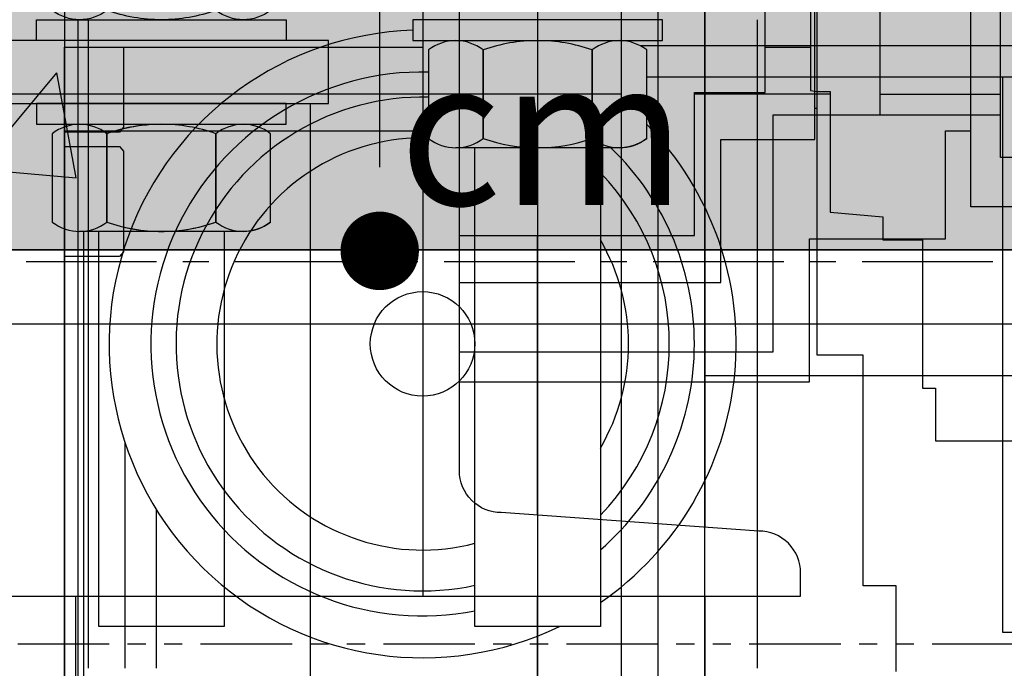
# Model space of a CAD drawing. Units: inches. Extents: x -100 to 440, y -109 to 192.
# Drawn here: x 2 to 8, y -11 to -7 of the extents above; entities that cross this region are included whole.
import ezdxf
from ezdxf.enums import TextEntityAlignment as Align

# ---------------------------------------------------------------- set-up
doc = ezdxf.new("R2010")
doc.units = ezdxf.units.IN
doc.header["$MEASUREMENT"] = 0
doc.linetypes.add('CENTER', pattern=[2, 1.25, -0.25, 0.25, -0.25])
doc.linetypes.add('PHANTOM', pattern=[2.5, 1.25, -0.25, 0.25, -0.25, 0.25, -0.25])
for name, color, linetype in [('1 - MECH DETAIL', 7, 'Continuous'), ('1 - MOTOR 0.5 HP SK-1382 71L', 1, 'Continuous'), ('1 - MOTOR 1.0 HP SK-3382 80L', 3, 'Continuous'), ('1 - MOTOR 1.5 HP SK-4382 90SH', 4, 'Continuous'), ('1 - MOTOR 2.0 HP SK-5382 90LH', 30, 'Continuous'), ('1 - MOTOR 3.0 HP SK-5382 100LH', 6, 'Continuous'), ('2 - END SEAL DETAIL', 7, 'Continuous'), ('3 - POCKET DETAIL', 7, 'Continuous'), ('A - SECTION WALL UP', 7, 'Continuous'), ('B - HANGER DETAIL', 7, 'Continuous'), ('C - ELEVATION', 7, 'Continuous'), ('D - SECTION WALL DOWN', 7, 'Continuous')]:
    doc.layers.add(name, color=color, linetype=linetype)
doc.styles.add('PAPER', font='GOTHIC.TTF', dxfattribs={"height": 0.109375})
doc.dimstyles.new('PAPER', dxfattribs={"dimtxt": 0.109375, "dimasz": 0.0625, "dimexe": 0.0625, "dimexo": 0.0625, "dimgap": 0.0625, "dimtad": 0, "dimdec": 5, "dimzin": 3, "dimdsep": 46, "dimlunit": 4, "dimtxsty": 'PAPER', "dimblk": 'ARCHTICK', "dimcen": 0, "dimclrd": 254, "dimclre": 254, "dimclrt": 7, "dimadec": 0, "dimazin": 2, "dimtfac": 0.8, "dimtdec": 5, "dimtofl": 0, "dimtmove": 0, "dimatfit": 3, "dimfxl": 0.0625, "dimtolj": 1, "dimtzin": 0, "dimarcsym": 0})

# ---------------------------------------------------------------- blocks, each defined once
blk = doc.blocks.new('_ArchTick')
at = {"color": 0, "linetype": 'ByBlock', "const_width": 0.15}
blk.add_lwpolyline([(-0.5, -0.5), (0.5, 0.5)], dxfattribs=at)
blk = doc.blocks.new('1 - 2.0 HP SK-5382 90LH')
at = {"layer": '1 - MOTOR 2.0 HP SK-5382 90LH', "color": 8, "linetype": 'Continuous'}
blk.add_line((1.9225, -7.2887), (4.0625, -7.2887), dxfattribs=at)
at = {"layer": '1 - MOTOR 2.0 HP SK-5382 90LH', "color": 30, "linetype": 'Continuous'}
for points in [[(7.3406, -7.7432), (7.3406, -4.3968), (7.6358, -4.3968), (7.6358, -2.9204), (7.8327, -2.6403), (7.8327, -2.5267), (7.9902, -2.5267), (7.9902, -1.1487), (8.187, -1.1487), (8.187, -0.0464), (15.1162, -0.0464)], [(32.6358, -9.6724), (26.3366, -9.6724), (26.3366, -9.4952), (20.5292, -9.4952), (20.313, -9.2791), (20.313, -9.1527), (19.2106, -8.4322), (18.6595, -8.4322), (18.6595, -10.007), (16.1784, -10.007), (16.1784, -11.1285), (16.1004, -11.1285), (16.1004, -10.9913), (15.1162, -10.9913), (15.1162, -12.0936), (8.187, -12.0936), (8.187, -10.9913), (7.9902, -10.9913), (7.9902, -9.6133), (7.8327, -9.6133), (7.8327, -9.4997), (7.6358, -9.2196), (7.6358, -7.7432), (7.3406, -7.7432)]]:
    blk.add_lwpolyline(points, dxfattribs=at)
at = {"layer": '1 - MOTOR 2.0 HP SK-5382 90LH', "color": 8, "linetype": 'Continuous'}
for points in [[(-2.09, -5.289), (-2.09, -8.07), (-1.34, -8.07), (-1.34, -11.82), (1.9225, -11.82), (1.9225, -5.289)], [(4.2825, -8.7888), (6.3763, -8.7888), (6.3763, -7.9348), (7.1888, -7.9348), (7.1888, -7.2887), (7.3406, -7.2887)]]:
    blk.add_lwpolyline(points, dxfattribs=at)
blk.add_lwpolyline([(4.0625, -5.289), (4.0625, -10.07), (6.3225, -10.07), (6.3225, -9.93, 0.414214), (6.0725, -9.68), (4.5325, -9.57, -0.414214), (4.2825, -9.32), (4.2825, -5.289)], format="xyb", dxfattribs=at)
blk = doc.blocks.new('1 - 3.0 HP SK-5382 100LH')
at = {"layer": '1 - MOTOR 3.0 HP SK-5382 100LH', "color": 8, "linetype": 'Continuous'}
for p, q in [((-5.25, -7.0687), (5.25, -7.0687)), ((-5.25, -10.0687), (5.25, -10.0687))]:
    blk.add_line(p, q, dxfattribs=at)
blk.add_lwpolyline([(7.51, -12.0688), (7.51, -11.9287, 0.414214), (7.26, -11.6787), (5.72, -11.5688, -0.414214), (5.47, -11.3188), (5.47, -4.8188, -0.414214), (5.72, -4.5688), (7.26, -4.4588, 0.414214), (7.51, -4.2088), (7.51, -4.0687), (5.25, -4.0687), (5.25, -12.0688)], format="xyb", close=True, dxfattribs=at)
at = {"layer": '1 - MOTOR 3.0 HP SK-5382 100LH', "color": 7, "const_width": 0.2344}
blk.add_lwpolyline([(3.6886, -8.0061, 1), (3.923, -8.0061, 1)], format="xyb", close=True, dxfattribs=at)
at = {"layer": '1 - MOTOR 3.0 HP SK-5382 100LH', "color": 8, "linetype": 'Continuous'}
blk.add_lwpolyline([(-1.275, -10.0687), (-1.275, -13.8188), (1.9875, -13.8188), (1.9875, -10.0687)], dxfattribs=at)
at = {"layer": '1 - MOTOR 3.0 HP SK-5382 100LH', "color": 7, "style": 'PAPER'}
blk.add_text('cm', height=0.875, dxfattribs=at).set_placement((3.923, -8.0061), align=Align.BOTTOM_LEFT)
blk = doc.blocks.new('1 - 0.5 HP SK-1382 71L')
at = {"layer": '1 - MOTOR 0.5 HP SK-1382 71L', "color": 8, "linetype": 'Continuous'}
for p, q in [((6.1106, -6.7887), (6.3814, -6.7887)), ((6.4995, -7.07), (5.6888, -7.07))]:
    blk.add_line(p, q, dxfattribs=at)
at = {"layer": '1 - MOTOR 0.5 HP SK-1382 71L', "color": 1, "linetype": 'Continuous'}
blk.add_lwpolyline([(12.0704, -2.9991), (7.1294, -2.9991), (7.1294, -3.3141), (7.0507, -3.3141), (7.0507, -4.1999), (6.8145, -4.1999), (6.8145, -4.3377), (6.4995, -4.3653), (6.4995, -5.0857), (6.4208, -5.0857), (6.3814, -5.0927), (6.3814, -7.0473), (6.4208, -7.0543), (6.4995, -7.0543), (6.4995, -7.7747), (6.8145, -7.8023), (6.8145, -7.9401), (7.0507, -7.9401), (7.0507, -8.8259), (7.1294, -8.8259), (7.1294, -9.1409), (12.0704, -9.1409)], dxfattribs=at)
at = {"layer": '1 - MOTOR 0.5 HP SK-1382 71L', "color": 8, "linetype": 'Continuous'}
for points in [[(4.2825, -7.914), (5.6888, -7.914), (5.6888, -7.06), (6.1106, -7.06), (6.1106, -5.08), (5.6888, -5.08), (5.6888, -4.226), (5.25, -4.226)], [(-4.0625, -6.7887), (-2.0775, -6.7887), (-2.0775, -8.4816), (-1.3275, -8.4816), (-1.3275, -11.82), (1.92, -11.82), (1.92, -6.7887), (4.0625, -6.7887)], [(2.274, -6.7887), (2.274, -7.2673), (2.249, -7.2961), (1.92, -7.2961)], [(1.92, -7.3828), (2.249, -7.3828), (2.274, -7.4102), (2.274, -8.0116), (2.249, -8.039), (1.92, -8.039)]]:
    blk.add_lwpolyline(points, dxfattribs=at)
blk.add_lwpolyline([(4.0625, -5.2975), (4.0625, -10.07), (6.3225, -10.07), (6.3225, -9.93, 0.414214), (6.0725, -9.68), (4.5325, -9.57, -0.414214), (4.2825, -9.32), (4.2825, -5.2975)], format="xyb", dxfattribs=at)
blk = doc.blocks.new('1 - 1.0 HP SK-3382 80L')
at = {"layer": '1 - MOTOR 1.0 HP SK-3382 80L', "color": 8, "linetype": 'Continuous'}
blk.add_line((6.4075, -7.1527), (6.4208, -7.1527), dxfattribs=at)
at = {"layer": '1 - MOTOR 1.0 HP SK-3382 80L', "color": 3, "linetype": 'Continuous'}
blk.add_lwpolyline([(6.8932, -10.5188), (6.8932, -10.007), (6.6964, -10.007), (6.6964, -8.6291), (6.4208, -8.6291), (6.4208, -3.5109), (6.6964, -3.5109), (6.6964, -2.133), (6.8932, -2.133), (6.8932, -1.6212), (12.0901, -1.6212)], dxfattribs=at)
at = {"layer": '1 - MOTOR 1.0 HP SK-3382 80L', "color": 8, "linetype": 'Continuous'}
for points in [[(4.2825, -8.195), (5.845, -8.195), (5.845, -7.341), (6.4075, -7.341), (6.4075, -4.799), (5.845, -4.799), (5.845, -3.945), (5.25, -3.945)], [(-4.0625, -6.7887), (-2.0775, -6.7887), (-2.0775, -8.4816), (-1.3275, -8.4816), (-1.3275, -11.82), (1.92, -11.82), (1.92, -6.7887), (4.0625, -6.7887)], [(2.274, -6.7887), (2.274, -7.2673), (2.249, -7.2961), (1.92, -7.2961)], [(1.92, -7.3828), (2.249, -7.3828), (2.274, -7.4102), (2.274, -8.0116), (2.249, -8.039), (1.92, -8.039)]]:
    blk.add_lwpolyline(points, dxfattribs=at)
blk.add_lwpolyline([(4.0625, -5.2975), (4.0625, -10.07), (6.3225, -10.07), (6.3225, -9.93, 0.414214), (6.0725, -9.68), (4.5325, -9.57, -0.414214), (4.2825, -9.32), (4.2825, -5.2975)], format="xyb", dxfattribs=at)
blk = doc.blocks.new('1 - 1.5 HP SK-4382 90SH')
at = {"layer": '1 - MOTOR 1.5 HP SK-4382 90SH', "color": 8, "linetype": 'Continuous'}
for p, q in [((6.7981, -7.07), (7.5177, -7.07)), ((7.5177, -7.195), (6.1575, -7.195))]:
    blk.add_line(p, q, dxfattribs=at)
at = {"layer": '1 - MOTOR 1.5 HP SK-4382 90SH', "color": 4, "linetype": 'Continuous'}
blk.add_lwpolyline([(8.2264, -10.5976), (8.2264, -9.2196), (8.0295, -9.2196), (8.0295, -9.1563), (7.7933, -8.8259), (7.7933, -7.448), (7.5177, -7.448), (7.5177, -4.692), (7.7933, -4.692), (7.7933, -3.3141), (8.0295, -2.9837), (8.0295, -2.9204), (8.2264, -2.9204), (8.2264, -1.5424), (8.3839, -1.5424), (8.3839, -1.0503), (14.565, -1.0503)], dxfattribs=at)
at = {"layer": '1 - MOTOR 1.5 HP SK-4382 90SH', "color": 8, "linetype": 'Continuous'}
for points in [[(4.2825, -8.6091), (6.1575, -8.6091), (6.1575, -7.194), (6.7981, -7.194), (6.7981, -4.946), (6.1575, -4.946), (6.1575, -3.5309), (5.25, -3.5309)], [(-4.0625, -6.7887), (-2.0775, -6.7887), (-2.0775, -8.4816), (-1.3275, -8.4816), (-1.3275, -11.82), (1.92, -11.82), (1.92, -6.7887), (4.0625, -6.7887)], [(2.274, -6.7887), (2.274, -7.2673), (2.249, -7.2961), (1.92, -7.2961)], [(1.92, -7.3828), (2.249, -7.3828), (2.274, -7.4102), (2.274, -8.0116), (2.249, -8.039), (1.92, -8.039)]]:
    blk.add_lwpolyline(points, dxfattribs=at)
blk.add_lwpolyline([(4.0625, -5.2975), (4.0625, -10.07), (6.3225, -10.07), (6.3225, -9.93, 0.414214), (6.0725, -9.68), (4.5325, -9.57, -0.414214), (4.2825, -9.32), (4.2825, -5.2975)], format="xyb", dxfattribs=at)
blk = doc.blocks.new('*D81')
at = {"layer": '1 - MOTOR 3.0 HP SK-5382 100LH', "color": 254, "lineweight": -2, "transparency": 16777216}
for p, q in [((5.5, 0), (38.1344, 0)), ((37.6344, 0), (37.6344, -1.0411)), ((37.6344, -8.0688), (37.6344, -7.0276))]:
    blk.add_line(p, q, dxfattribs=at)
at = {"layer": 'DEFPOINTS', "color": 0, "transparency": 16777216}
for p in [(5, 0), (35.6344, -8.0688), (37.6344, -8.0688)]:
    blk.add_point(p, dxfattribs=at)
at = {"layer": '1 - MOTOR 3.0 HP SK-5382 100LH', "color": 254, "lineweight": -2, "transparency": 16777216, "xscale": 0.5, "yscale": 0.5, "zscale": 0.5}
for p, rotation in [((37.6344, 0), 90), ((37.6344, -8.0688), 270)]:
    blk.add_blockref('_ArchTick', p, dxfattribs=dict(at, rotation=rotation))
at = {"layer": '1 - MOTOR 3.0 HP SK-5382 100LH', "color": 7, "transparency": 16777216, "insert": (37.6344, -4.0344), "char_height": 0.875, "attachment_point": 5, "rotation": 90, "style": 'PAPER'}
blk.add_mtext('\\A1;8{\\H0.800000x;\\S1/16;}" [205]', dxfattribs=at)
blk = doc.blocks.new('*D57')
at = {"layer": '1 - MOTOR 3.0 HP SK-5382 100LH', "color": 254, "lineweight": -2, "transparency": 16777216}
for p, q in [((3.8058, -7.5061), (3.8058, 15.7113)), ((0, 15.2113), (3.8058, 15.2113)), ((3.8058, 15.2113), (4.3058, 15.2113))]:
    blk.add_line(p, q, dxfattribs=at)
at = {"layer": 'DEFPOINTS', "color": 0, "transparency": 16777216}
for p in [(3.8058, 15.2113), (0, 11.6184), (3.8058, -8.0061)]:
    blk.add_point(p, dxfattribs=at)
at = {"layer": '1 - MOTOR 3.0 HP SK-5382 100LH', "color": 254, "lineweight": -2, "transparency": 16777216, "xscale": 0.5, "yscale": 0.5, "zscale": 0.5, "rotation": 180}
blk.add_blockref('_ArchTick', (0, 15.2113), dxfattribs=at)
at = {"layer": '1 - MOTOR 3.0 HP SK-5382 100LH', "color": 254, "lineweight": -2, "transparency": 16777216, "xscale": 0.5, "yscale": 0.5, "zscale": 0.5}
blk.add_blockref('_ArchTick', (3.8058, 15.2113), dxfattribs=at)
at = {"layer": '1 - MOTOR 3.0 HP SK-5382 100LH', "color": 7, "transparency": 16777216, "insert": (4.8058, 15.2113), "char_height": 0.875, "attachment_point": 4, "style": 'PAPER'}
blk.add_mtext('\\A1;Motor unit weight (800 lbs [365 Kg] %%P) is\\Poffset from wall centerline: 3{\\H0.800000x;\\S3/4;}" [97] %%P', dxfattribs=at)

msp = doc.modelspace()

# ---------------------------------------------------------------- hatches: boundary and pattern name
at = {"layer": 'A - SECTION WALL UP'}
h = msp.add_hatch(dxfattribs=at)
h.set_pattern_fill('AR-CONC', color=254, style=0)
h.paths.add_polyline_path([(60, -0.421875), (-60, -0.421875), (-60, -3.394246), (-59.5046, -3.443616), (-59.169619, -3.52151), (-58.935132, -3.677297), (-58.857918, -3.959442), (-59.325943, -4), (-60, -4), (-60.674057, -4), (-60.930876, -4.022255), (-61.064868, -4.100149), (-61.098366, -4.200298), (-61.064868, -4.322703), (-60.830381, -4.47849), (-60.4954, -4.556384), (-60.272079, -4.578639), (-60, -4.545256), (-60, -8), (60, -8), (60, -4.605754), (59.5046, -4.556384), (59.169619, -4.47849), (58.935132, -4.322703), (58.857918, -4.040558), (59.325943, -4), (60, -4), (60.674057, -4), (60.930876, -3.977745), (61.064868, -3.899851), (61.098366, -3.799702), (61.064868, -3.677297), (60.830381, -3.52151), (60.4954, -3.443616), (60.272079, -3.421361), (60, -3.454744)])
at = {"layer": 'C - ELEVATION', "linetype": 'Continuous', "ltscale": 0.75}
h = msp.add_hatch(dxfattribs=at)
h.set_pattern_fill('AR-CONC', color=254, style=0)
h.set_pattern_definition([(50, (72, 0), (7.1726, -0.62752), [0.75, -8.25]), (355, (72, 0), (-1.38751, 7.52192), [0.6, -6.6]), (100.4514, (72.598, -0.052), (5.7851, 6.8944), [0.6374, -7.01142]), (46.1842, (72, 2), (10.6724, -1.6552), [1.125, -12.375]), (96.6356, (72.889, 1.862), (9.34663, 9.74118), [0.9561, -10.51713]), (351.184, (72, 2), (9.3466, 9.7412), [0.9, -9.9]), (21, (73, 1.5), (5.96907, -4.02619), [0.75, -8.25]), (326, (73, 1.5), (2.43315, 7.2515), [0.6, -6.6]), (71.4514, (73.4974, 1.1645), (8.40223, 3.2253), [0.6374, -7.01142]), (37.5, (72, 0), (0.121599, 3.328939), [0, -6.52, 0, -6.7, 0, -6.625]), (7.5, (72, 0), (2.630695, 3.944117), [0, -3.82, 0, -6.37, 0, -2.525]), (327.5, (69.77, 0), (5.338224, -0.225549), [0, -2.5, 0, -7.8, 0, -10.35]), (317.5, (68.77, 0), (5.83186, 1.00105), [0, -3.25, 0, -5.18, 0, -7.35])])
h.paths.add_polyline_path([(379.999913, -7.999999), (379.999913, -4.605753), (379.248351, -4.530855), (378.756388, -4.204007), (379.107321, -4), (379.999913, -4), (380.673969, -4), (380.930788, -3.977744), (381.064781, -3.899851), (381.098279, -3.799702), (381.064781, -3.677297), (380.830294, -3.52151), (380.495313, -3.443616), (380.271992, -3.42136), (379.999913, -3.454743), (379.999913, -0.421875), (-20, -0.421875), (-20, -3.394246), (-19.248438, -3.469144), (-18.756475, -3.795992), (-19.107408, -4), (-20, -4), (-20.674057, -4), (-20.930876, -4.022255), (-21.064868, -4.100149), (-21.098366, -4.200298), (-21.064868, -4.322702), (-20.830381, -4.47849), (-20.4954, -4.556384), (-20.272079, -4.578639), (-20, -4.545256), (-20, -7.999999)])
at = {"layer": 'D - SECTION WALL DOWN', "linetype": 'Continuous', "ltscale": 0.75}
h = msp.add_hatch(dxfattribs=at)
h.set_pattern_fill('AR-CONC', color=254, style=0)
h.paths.add_polyline_path([(44, -8.444867), (44, -4.76769), (43.644386, -4.811322), (42.964727, -4.65328), (42.857918, -4.262991), (43.325943, -4.222433), (44, -4.222433), (44.674057, -4.222433), (44.930876, -4.200178), (45.064868, -4.122284), (45.098366, -4.022135), (45.064868, -3.899731), (44.830381, -3.743943), (44.4954, -3.666049), (44.272079, -3.643794), (44, -3.677177), (44, -0.444467), (7.55922, -0.444467, -0.59258226), (-8.027103, -0.444467), (-44, -0.444467), (-44, -3.677177), (-43.644386, -3.633545), (-42.964727, -3.791587), (-42.857918, -4.181875), (-43.325943, -4.222433), (-44, -4.222433), (-44.674057, -4.222433), (-44.930876, -4.244689), (-45.064868, -4.322582), (-45.098366, -4.422732), (-45.064868, -4.545136), (-44.830381, -4.700924), (-44.4954, -4.778817), (-44.272079, -4.801073), (-44, -4.76769), (-44, -8.444867)])
h.paths.add_polyline_path([(7.55922, -0.444467), (-8.027103, -0.444467, 0.59258226)], flags=16)

# ---------------------------------------------------------------- linework, layer by layer
at = {"layer": '1 - MECH DETAIL', "color": 80, "linetype": 'Continuous'}
msp.add_line((3.080213, -7.127377), (3.080213, -7.125019), dxfattribs=at)
at = {"layer": '1 - MECH DETAIL', "color": 52, "linetype": 'Continuous'}
msp.add_line((5.25, -7.914), (5.25, -9.62125), dxfattribs=at)
at = {"layer": '1 - MECH DETAIL', "color": 2, "linetype": 'Continuous'}
msp.add_line((5.25, -10.07), (5.25, -11.6875), dxfattribs=at)
at = {"layer": '1 - MECH DETAIL', "color": 3, "linetype": 'Continuous'}
for points in [[(2.274, -7.125), (3.5, -7.125), (3.5, -6.78875)], [(1.8125, -11.82), (1.8125, -13.5625), (2.1875, -14.8125), (3.3925, -14.8125), (3.3925, -7.125)], [(1.92, -11), (2.036, -11), (2.036, -8.038989)]]:
    msp.add_lwpolyline(points, dxfattribs=at)
at = {"layer": '1 - MECH DETAIL', "color": 52, "linetype": 'Continuous'}
msp.add_lwpolyline([(5.75, -7.06), (5.75, -9.656964)], dxfattribs=at)
at = {"layer": '1 - MECH DETAIL', "color": 80, "linetype": 'Continuous', "flags": 128}
for points in [[(3.152654, -7.834196), (3.152677, -7.305902, 0.16650649), (2.989537, -7.250025), (3.246409, -7.250025), (3.246409, -7.125019), (2.274, -7.125019)], [(2.274, -7.250025), (2.989537, -7.250025, 0.16648019), (2.826418, -7.305885, 0.08499541), (2.500184, -7.250025, 0.06091103), (2.263919, -7.278914, 0.06091103)], [(2.274, -7.863613, 0.14396582), (2.826418, -7.834197), (2.826437, -7.305892), (2.826437, -7.83419, 0.34247317), (3.152654, -7.834204, -0.18018166), (2.972223, -7.890057), (2.274, -7.890057)]]:
    msp.add_lwpolyline(points, format="xyb", dxfattribs=at)
at = {"layer": '1 - MECH DETAIL', "color": 80, "linetype": 'Continuous'}
msp.add_lwpolyline([(2.8752, -7.890057), (2.8752, -10.25), (2.125168, -10.25), (2.125168, -8.038989)], dxfattribs=at)
at = {"layer": '1 - MECH DETAIL', "color": 2, "linetype": 'Continuous'}
for points in [[(4.75, -9.585536), (4.75, -7.914)], [(5.75, -10.07), (5.75, -11.6875), (4.75, -11.6875), (4.75, -10.07)]]:
    msp.add_lwpolyline(points, dxfattribs=at)
at = {"layer": '1 - MOTOR 3.0 HP SK-5382 100LH', "color": 122, "linetype": 'CENTER', "ltscale": 0.625}
msp.add_line((-27.05952, -8.06875), (38.13437, -8.06875), dxfattribs=at)
at = {"layer": '2 - END SEAL DETAIL', "color": 253, "linetype": 'PHANTOM', "ltscale": 0.4375}
msp.add_lwpolyline([(-2.5, 12.356825), (17.5, 12.356825, -0.41421356), (19.5, 10.356825), (19.5, -8.35549, -0.41421356), (17.5, -10.35549), (-2.5, -10.35549, -0.41421356), (-4.5, -8.35549), (-4.5, 10.356825, -0.41421356)], format="xyb", close=True, dxfattribs=at)
at = {"layer": '3 - POCKET DETAIL', "color": 50, "linetype": 'Continuous'}
msp.add_line((5.2496, 5.58946), (5.2496, -11.6875), dxfattribs=at)
at = {"layer": '3 - POCKET DETAIL', "color": 80, "linetype": 'Continuous'}
msp.add_line((3.080213, -7.127377), (3.080213, -7.125019), dxfattribs=at)
at = {"layer": '3 - POCKET DETAIL', "color": 50, "linetype": 'Continuous'}
msp.add_lwpolyline([(4.7496, 5.58946), (4.7496, -11.6875), (5.7496, -11.6875), (5.7496, 5.58946)], dxfattribs=at)
at = {"layer": '3 - POCKET DETAIL', "color": 201, "linetype": 'Continuous', "flags": 128}
msp.add_lwpolyline([(5.75, 5.58946), (5.75, -8.75), (8.75, -8.75), (8.75, 5.58946)], dxfattribs=at)
at = {"layer": '3 - POCKET DETAIL', "color": 80, "linetype": 'Continuous', "flags": 128}
for points in [[(3.152654, -6.040823), (3.152677, -6.569117, -0.16650649), (2.989537, -6.624994), (3.246409, -6.624994), (3.246409, -6.75), (1.753959, -6.75), (1.753959, -6.624994), (2.989537, -6.624994, -0.16648019), (2.826418, -6.569133, -0.08499541), (2.500184, -6.624994, -0.08499544), (2.17395, -6.569133, -0.16648019), (2.010831, -6.624994, -0.16648959), (1.847714, -6.569132), (1.847714, -6.040823, -0.34245695), (2.17395, -6.040822), (2.173972, -6.569117), (2.173949, -6.040823, -0.17122914), (2.826418, -6.040822), (2.826437, -6.569127), (2.826437, -6.040829, -0.34247317), (3.152654, -6.040815, 0.18018166), (2.972223, -5.984962), (2.011089, -5.984962)], [(3.152654, -7.834196), (3.152677, -7.305902, 0.16650649), (2.989537, -7.250025), (3.246409, -7.250025), (3.246409, -7.125019), (1.753959, -7.125019), (1.753959, -7.250025), (2.989537, -7.250025, 0.16648019), (2.826418, -7.305885, 0.08499541), (2.500184, -7.250025, 0.08499544), (2.17395, -7.305885, 0.16648019), (2.010831, -7.250025, 0.16648959), (1.847714, -7.305886), (1.847714, -7.834196, 0.34245695), (2.17395, -7.834197), (2.173972, -7.305902), (2.173949, -7.834196, 0.17122914), (2.826418, -7.834197), (2.826437, -7.305892), (2.826437, -7.83419, 0.34247317), (3.152654, -7.834204, -0.18018166), (2.972223, -7.890057), (2.011089, -7.890057)]]:
    msp.add_lwpolyline(points, format="xyb", dxfattribs=at)
at = {"layer": '3 - POCKET DETAIL', "color": 3, "linetype": 'Continuous'}
msp.add_lwpolyline([(-3.5, -7.125), (3.5, -7.125), (3.5, -6.75), (-3.5, -6.75)], close=True, dxfattribs=at)
for points in [[(0.456, -7.125), (0.456, -11), (2.036, -11), (2.036, -7.890057)], [(1.8125, -11), (1.8125, -13.5625), (2.1875, -14.8125), (3.3925, -14.8125), (3.3925, -7.125)]]:
    msp.add_lwpolyline(points, dxfattribs=at)
at = {"layer": '3 - POCKET DETAIL', "color": 80, "linetype": 'Continuous'}
msp.add_lwpolyline([(2.8752, -7.890057), (2.8752, -10.25), (2.125168, -10.25), (2.125168, -7.890057)], dxfattribs=at)
at = {"layer": 'A - SECTION WALL UP', "color": 253, "linetype": 'Continuous'}
msp.add_line((-60, -8), (60, -8), dxfattribs=at)
at = {"layer": 'B - HANGER DETAIL', "color": 3, "linetype": 'Continuous'}
for p, q in [((2.062, -6.625), (2.062, -10.5)), ((6.062, -6.625), (6.062, -10.5))]:
    msp.add_line(p, q, dxfattribs=at)
at = {"layer": 'B - HANGER DETAIL', "color": 130, "linetype": 'Continuous'}
for p, q in [((9.077118, -6.78125), (5.364442, -6.78125)), ((9.077118, -6.96875), (5.402454, -6.96875)), ((2.28125, -9.147969), (2.28125, -10.5)), ((2.46875, -9.550218), (2.46875, -10.5))]:
    msp.add_line(p, q, dxfattribs=at)
at = {"layer": 'B - HANGER DETAIL', "color": 3, "linetype": 'Continuous'}
for points in [[(2, -6.625), (2, -14.3125), (1.6875, -14.3125)], [(5.125, -7.39), (5.125, -10.25), (4.375, -10.25), (4.375, -7.39)]]:
    msp.add_lwpolyline(points, dxfattribs=at)
at = {"layer": 'B - HANGER DETAIL', "color": 3, "linetype": 'Continuous', "flags": 128}
msp.add_lwpolyline([(5.402438, -7.334141), (5.402461, -6.805874, 0.16650649), (5.239328, -6.75), (5.496188, -6.75), (5.496188, -6.625), (4.003812, -6.625), (4.003812, -6.75), (5.239328, -6.75, 0.16648019), (5.076218, -6.805858, 0.08499541), (4.75, -6.75, 0.08499544), (4.423782, -6.805858, 0.16648019), (4.260672, -6.75, 0.16648959), (4.097562, -6.805859), (4.097562, -7.334141, 0.34245695), (4.423782, -7.334142), (4.423804, -6.805874), (4.423781, -7.334141, 0.17122914), (5.076217, -7.334142), (5.076237, -6.805864), (5.076237, -7.334136, 0.34247317), (5.402438, -7.33415, -0.18018166), (5.222016, -7.39), (4.260929, -7.39)], format="xyb", dxfattribs=at)
at = {"layer": 'B - HANGER DETAIL', "color": 3, "linetype": 'Continuous'}
msp.add_circle((4.062, -8.562), 0.3125, dxfattribs=at)
at = {"layer": 'B - HANGER DETAIL', "color": 100, "linetype": 'Continuous'}
for radius, start, end in [(1.875, 91.7936604, 295.8419328), (1.625, 88.7636484, 281.0874892), (1.475, 88.6378952, 282.2316337), (1.875, 304.5181078, 44.3866723), (1.23125, 88.368173, 284.7029121), (1.625, 310.832217, 46.1816452), (1.475, 316.0824746, 43.9175254), (1.23125, 329.6487781, 30.3512219)]:
    msp.add_arc((4.0625, -8.5625), radius, start, end, dxfattribs=at)
at = {"layer": 'C - ELEVATION', "color": 253, "linetype": 'Continuous'}
msp.add_line((379.999913, -7.999999), (-20, -7.999999), dxfattribs=at)
at = {"layer": 'D - SECTION WALL DOWN', "color": 253, "linetype": 'Continuous'}
msp.add_line((44, -8.444867), (-44, -8.444867), dxfattribs=at)

# ---------------------------------------------------------------- block references
at = {"layer": '1 - MOTOR 0.5 HP SK-1382 71L'}
msp.add_blockref('1 - 0.5 HP SK-1382 71L', (0, 0), dxfattribs=at)
at = {"layer": '1 - MOTOR 1.0 HP SK-3382 80L'}
msp.add_blockref('1 - 1.0 HP SK-3382 80L', (0, 0), dxfattribs=at)
at = {"layer": '1 - MOTOR 1.5 HP SK-4382 90SH'}
msp.add_blockref('1 - 1.5 HP SK-4382 90SH', (0, 0), dxfattribs=at)
at = {"layer": '1 - MOTOR 2.0 HP SK-5382 90LH'}
msp.add_blockref('1 - 2.0 HP SK-5382 90LH', (0, 0), dxfattribs=at)
at = {"layer": '1 - MOTOR 3.0 HP SK-5382 100LH'}
msp.add_blockref('1 - 3.0 HP SK-5382 100LH', (0, 0), dxfattribs=at)

# ---------------------------------------------------------------- dimensions: what is measured, and where the dimension line sits
dim = msp.add_linear_dim(base=(3.805787, 15.211335), p1=(0, 11.618388), p2=(3.805787, -8.006055), text='Motor unit weight (800 lbs [365 Kg] %%P) is\\Poffset from wall centerline: <> %%P', dimstyle='PAPER', override={"dimscale": 0, "dimdec": 3, "dimse1": 1, "dimtix": 0, "dimtofl": 0, "dimtmove": 0, "dimatfit": 3}, dxfattribs=at)
dim.commit()
dim.dimension.update_dxf_attribs({"geometry": '*D57', "text_midpoint": (16.062415, 15.211335)})
dim = msp.add_linear_dim(base=(37.6343700787, -8.06875), p1=(5, 0), p2=(35.6343700787, -8.06875), angle=90, dimstyle='PAPER', override={"dimscale": 0, "dimdec": 4, "dimtxsty": 'PAPER', "dimse1": 0, "dimse2": 1, "dimtix": 0, "dimtofl": 0, "dimtmove": 0, "dimatfit": 3}, dxfattribs=at)
dim.commit()
dim.dimension.update_dxf_attribs({"geometry": '*D81', "text_midpoint": (37.6343700787, -4.034375)})

# ---------------------------------------------------------------- leaders
at = {"layer": 'B - HANGER DETAIL', "annotation_type": 0, "has_hookline": 1, "hookline_direction": 0, "text_width": 14.299201}
msp.add_leader([(7.529555, -6.96875), (7.529555, -10.283953), (8.029555, -10.283953)], dimstyle='PAPER', override={"dimscale": 0, "dimasz": 0.125}, dxfattribs=at)

doc.saveas('drawing.dxf')
